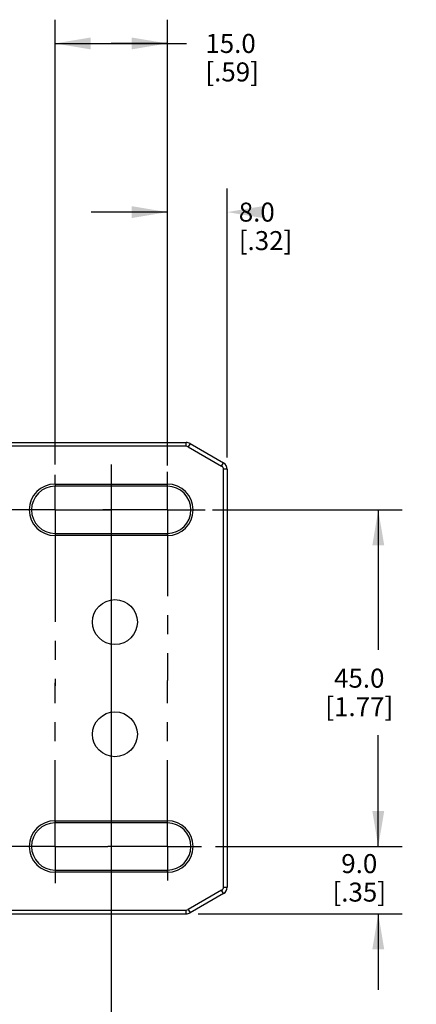
# Model space of a CAD drawing. Units: inches. Extents: x 0.7 to 21.3, y 0.5 to 16.
# Drawn here: x 8.2 to 10.3, y 4.5 to 9.7 of the extents above; entities that cross this region are included whole.
import ezdxf

# ---------------------------------------------------------------- set-up
doc = ezdxf.new("R2010")
doc.units = ezdxf.units.IN
doc.header["$LTSCALE"] = 1.21
doc.header["$MEASUREMENT"] = 0
doc.linetypes.add('CENTER', pattern=[0.6, 0.375, -0.075, 0.075, -0.075])
doc.layers.get('0').update_dxf_attribs({"linetype": 'CONTINUOUS'})
for name, color, linetype in [('AXIS', 7, 'CONTINUOUS'), ('DEFAULT_1', 7, 'CENTER'), ('DRIVEN_DIMS', 7, 'CONTINUOUS')]:
    doc.layers.add(name, color=color, linetype=linetype)
doc.dimstyles.new('DIMSTYLE_1', dxfattribs={"dimtxt": 0.1, "dimasz": 0.1875, "dimexe": 0.125, "dimexo": 0.0625, "dimgap": 0.1, "dimtad": 0, "dimtih": 1, "dimtoh": 1, "dimdec": 1, "dimzin": 4, "dimdsep": 46, "dimtxsty": 'STANDARD', "dimblk": '_FILLED', "dimblk1": '_FILLED', "dimblk2": '_FILLED', "dimcen": 0.09, "dimadec": 0, "dimazin": 0, "dimtp": 0.005, "dimtm": 0.005, "dimtfac": 1, "dimtdec": 1, "dimtofl": 0, "dimtmove": 0, "dimatfit": 3, "dimldrblk": '_FILLED', "dimfxl": 1, "dimtolj": 1, "dimtzin": 4, "dimarcsym": 0})

# ---------------------------------------------------------------- blocks, each defined once
blk = doc.blocks.new('_FILLED')
at = {"color": 0, "linetype": 'BYBLOCK'}
blk.add_solid([(0, 0), (-1, 0.167), (-1, -0.167)], dxfattribs=at)
blk = doc.blocks.new('*D1')
at = {"layer": 'DRIVEN_DIMS', "color": 7, "linetype": 'CONTINUOUS'}
for p, q in [((8.3872, 7.3164), (8.3872, 9.658)), ((8.9778, 7.9639), (8.9778, 9.658)), ((8.3872, 9.533), (8.6825, 9.533)), ((8.9778, 9.533), (8.6825, 9.533)), ((8.6825, 9.533), (9.0778, 9.533))]:
    blk.add_line(p, q, dxfattribs=at)
at = {"layer": 'DRIVEN_DIMS', "color": 7, "linetype": 'CONTINUOUS', "xscale": 0.1875, "yscale": 0.1875, "zscale": 0.1875, "rotation": 180}
blk.add_blockref('_FILLED', (8.3872, 9.533), dxfattribs=at)
at = {"layer": 'DRIVEN_DIMS', "color": 7, "linetype": 'CONTINUOUS', "xscale": 0.1875, "yscale": 0.1875, "zscale": 0.1875}
blk.add_blockref('_FILLED', (8.9778, 9.533), dxfattribs=at)
at = {"layer": 'DRIVEN_DIMS', "color": 7, "linetype": 'CONTINUOUS', "insert": (9.1778, 9.583), "char_height": 0.1, "width": 0.5, "attachment_point": 1, "line_spacing_factor": 0.9}
blk.add_mtext('15.0\\P[.59]', dxfattribs=at)
blk = doc.blocks.new('*D2')
at = {"layer": 'DRIVEN_DIMS', "color": 7, "linetype": 'CONTINUOUS'}
for p, q in [((8.9778, 7.3124), (8.9778, 8.7704)), ((9.2928, 7.3544), (9.2928, 8.7704)), ((8.9778, 8.6454), (8.5778, 8.6454)), ((9.2928, 8.6454), (9.2928, 8.6454))]:
    blk.add_line(p, q, dxfattribs=at)
at = {"layer": 'DRIVEN_DIMS', "color": 7, "linetype": 'CONTINUOUS', "xscale": 0.1875, "yscale": 0.1875, "zscale": 0.1875}
blk.add_blockref('_FILLED', (8.9778, 8.6454), dxfattribs=at)
at = {"layer": 'DRIVEN_DIMS', "color": 7, "linetype": 'CONTINUOUS', "xscale": 0.1875, "yscale": 0.1875, "zscale": 0.1875, "rotation": 180}
blk.add_blockref('_FILLED', (9.2928, 8.6454), dxfattribs=at)
at = {"layer": 'DRIVEN_DIMS', "color": 7, "linetype": 'CONTINUOUS', "insert": (9.3535, 8.6954), "char_height": 0.1, "width": 0.5, "attachment_point": 1, "line_spacing_factor": 0.9}
blk.add_mtext('8.0\\P[.32]', dxfattribs=at)
blk = doc.blocks.new('*D3')
at = {"layer": 'DRIVEN_DIMS', "color": 7, "linetype": 'CONTINUOUS'}
for p, q in [((9.2158, 7.0784), (10.2123, 7.0784)), ((10.0873, 7.0784), (10.0873, 6.3426)), ((10.0873, 5.3068), (10.0873, 5.8926)), ((9.613, 5.3068), (10.2123, 5.3068))]:
    blk.add_line(p, q, dxfattribs=at)
at = {"layer": 'DRIVEN_DIMS', "color": 7, "linetype": 'CONTINUOUS', "xscale": 0.1875, "yscale": 0.1875, "zscale": 0.1875}
for p, rotation in [((10.0873, 7.0784), 90), ((10.0873, 5.3068), 270)]:
    blk.add_blockref('_FILLED', p, dxfattribs=dict(at, rotation=rotation))
at = {"layer": 'DRIVEN_DIMS', "color": 7, "linetype": 'CONTINUOUS', "insert": (9.9873, 6.2426), "char_height": 0.1, "width": 0.6, "attachment_point": 2, "line_spacing_factor": 0.9}
blk.add_mtext('45.0\\P[1.77]', dxfattribs=at)
blk = doc.blocks.new('*D4')
at = {"layer": 'DRIVEN_DIMS', "color": 7, "linetype": 'CONTINUOUS'}
for p, q in [((8.6825, 7.317), (8.6825, 3.7964)), ((6.6746, 7.2694), (6.6746, 3.7964)), ((6.6746, 3.9214), (7.2786, 3.9214)), ((8.6825, 3.9214), (8.0786, 3.9214))]:
    blk.add_line(p, q, dxfattribs=at)
at = {"layer": 'DRIVEN_DIMS', "color": 7, "linetype": 'CONTINUOUS', "xscale": 0.1875, "yscale": 0.1875, "zscale": 0.1875, "rotation": 180}
blk.add_blockref('_FILLED', (6.6746, 3.9214), dxfattribs=at)
at = {"layer": 'DRIVEN_DIMS', "color": 7, "linetype": 'CONTINUOUS', "xscale": 0.1875, "yscale": 0.1875, "zscale": 0.1875}
blk.add_blockref('_FILLED', (8.6825, 3.9214), dxfattribs=at)
at = {"layer": 'DRIVEN_DIMS', "color": 7, "linetype": 'CONTINUOUS', "insert": (7.5786, 3.9714), "char_height": 0.1, "width": 0.6, "attachment_point": 2, "line_spacing_factor": 0.9}
blk.add_mtext('51.0\\P[2.01]', dxfattribs=at)
blk = doc.blocks.new('*D11')
at = {"layer": 'DRIVEN_DIMS', "color": 7, "linetype": 'CONTINUOUS'}
for p, q in [((10.0873, 5.3068), (10.0873, 5.7068)), ((9.2317, 5.3068), (10.2123, 5.3068)), ((9.1401, 4.9524), (10.2123, 4.9524)), ((10.0873, 4.9524), (10.0873, 4.5524))]:
    blk.add_line(p, q, dxfattribs=at)
at = {"layer": 'DRIVEN_DIMS', "color": 7, "linetype": 'CONTINUOUS', "xscale": 0.1875, "yscale": 0.1875, "zscale": 0.1875}
for p, rotation in [((10.0873, 5.3068), 270), ((10.0873, 4.9524), 90)]:
    blk.add_blockref('_FILLED', p, dxfattribs=dict(at, rotation=rotation))
at = {"layer": 'DRIVEN_DIMS', "color": 7, "linetype": 'CONTINUOUS', "insert": (9.9873, 5.2667), "char_height": 0.1, "width": 0.5, "attachment_point": 2, "line_spacing_factor": 0.9}
blk.add_mtext('9.0\\P[.35]', dxfattribs=at)

msp = doc.modelspace()

# ---------------------------------------------------------------- linework, layer by layer
at = {"color": 7, "linetype": 'CONTINUOUS'}
for p, q in [((7.3439, 7.4328), (9.0776, 7.4328)), ((9.0776, 7.4131), (7.6911, 7.4131)), ((9.0776, 7.4131), (9.0776, 7.4328)), ((9.0973, 7.4275), (9.0875, 7.4104)), ((9.0875, 7.4104), (9.2632, 7.309)), ((9.0973, 7.4275), (9.2731, 7.326)), ((9.2632, 7.309), (9.2731, 7.326)), ((9.2928, 7.2919), (9.2731, 7.2919)), ((9.2731, 5.0933), (9.2731, 7.2919)), ((9.2928, 7.2919), (9.2928, 5.0933)), ((8.3872, 7.2143), (8.9778, 7.2143)), ((8.3872, 7.2143), (8.3872, 7.2024)), ((8.9778, 7.2024), (8.9778, 7.2143)), ((8.9778, 7.2024), (8.3872, 7.2024)), ((8.3872, 6.9544), (8.9778, 6.9544)), ((8.3872, 6.9544), (8.3872, 6.9426)), ((8.9778, 6.9426), (8.9778, 6.9544)), ((8.9778, 6.9426), (8.3872, 6.9426)), ((8.3872, 5.4426), (8.9778, 5.4426)), ((8.3872, 5.4426), (8.3872, 5.4308)), ((8.9778, 5.4308), (8.9778, 5.4426)), ((8.9778, 5.4308), (8.3872, 5.4308)), ((8.3872, 5.1828), (8.9778, 5.1828)), ((8.3872, 5.1828), (8.3872, 5.1709)), ((8.9778, 5.1709), (8.9778, 5.1828)), ((8.9778, 5.1709), (8.3872, 5.1709)), ((9.2731, 5.0933), (9.2928, 5.0933)), ((9.2632, 5.0762), (9.0875, 4.9748)), ((9.2731, 5.0592), (9.0973, 4.9577)), ((9.2731, 5.0592), (9.2632, 5.0762)), ((9.0875, 4.9748), (9.0973, 4.9577)), ((7.3439, 4.9524), (9.0776, 4.9524)), ((7.6844, 4.9721), (9.0776, 4.9721)), ((9.0776, 4.9524), (9.0776, 4.9721))]:
    msp.add_line(p, q, dxfattribs=at)
for centre in [(8.7022, 6.4879), (8.7022, 5.8973)]:
    msp.add_circle(centre, 0.1181, dxfattribs=at)
for centre, radius, start, end in [((9.0776, 7.3934), 0.0394, 60, 90), ((9.0776, 7.3934), 0.0197, 60, 90), ((9.2534, 7.2919), 0.0197, 0, 60), ((9.2534, 7.2919), 0.0394, 0, 60), ((8.3872, 7.0784), 0.1358, 90, 270), ((8.9778, 7.0784), 0.1358, 270, 90), ((8.3872, 7.0784), 0.124, 90, 270), ((8.9778, 7.0784), 0.124, 270, 90), ((8.3872, 5.3068), 0.1358, 90, 270), ((8.9778, 5.3068), 0.1358, 270, 90), ((8.3872, 5.3068), 0.124, 90, 270), ((8.9778, 5.3068), 0.124, 270, 90), ((9.2534, 5.0933), 0.0197, 300, 360), ((9.2534, 5.0933), 0.0394, 300, 360), ((9.0776, 4.9918), 0.0197, 270, 300), ((9.0776, 4.9918), 0.0394, 270, 300)]:
    msp.add_arc(centre, radius, start, end, dxfattribs=at)
at = {"layer": 'AXIS', "color": 7, "linetype": 'CENTER'}
for p, q in [((8.9778, 7.0784), (8.9778, 7.278)), ((8.9778, 7.0784), (8.6377, 7.0784)), ((8.9778, 7.0784), (9.1774, 7.0784)), ((8.9778, 7.0784), (8.9778, 6.1797)), ((8.3872, 5.3068), (8.3872, 6.1678)), ((8.9778, 5.3068), (8.9778, 6.1797)), ((8.3872, 5.3068), (7.6645, 5.3068)), ((8.3872, 5.3068), (8.6655, 5.3068)), ((8.3872, 5.3068), (8.3872, 5.1131)), ((8.9778, 5.3068), (8.6655, 5.3068)), ((8.9778, 5.3068), (9.1575, 5.3068)), ((8.9778, 5.3068), (8.9778, 5.1271))]:
    msp.add_line(p, q, dxfattribs=at)
at = {"layer": 'DEFAULT_1', "color": 7, "linetype": 'CENTER'}
for p, q in [((8.3872, 7.2143), (8.3872, 7.2621)), ((8.3872, 7.0784), (8.3872, 7.2024)), ((8.3872, 7.0784), (7.5214, 7.0784)), ((8.3872, 7.0784), (8.6814, 7.0784)), ((8.3872, 7.0784), (8.3872, 6.9544)), ((8.3872, 6.9426), (8.3872, 6.1519))]:
    msp.add_line(p, q, dxfattribs=at)

# ---------------------------------------------------------------- dimensions: what is measured, and where the dimension line sits
at = {"layer": 'DRIVEN_DIMS', "color": 7, "linetype": 'CONTINUOUS'}
for base, p1, p2, picture, middle in [((8.9778, 9.533), (8.3872, 7.2539), (8.9778, 7.9014), '*D1', (9.4278, 9.458)), ((9.2928, 8.6454), (8.9778, 7.2499), (9.2928, 7.2919), '*D2', (9.6035, 8.5704))]:
    dim = msp.add_linear_dim(base=base, p1=p1, p2=p2, dimstyle='DIMSTYLE_1', dxfattribs=at)
    dim.commit()
    dim.dimension.update_dxf_attribs({"geometry": picture, "text_midpoint": middle, "dimtype": 160})
for base, p1, p2, angle, picture, middle in [((6.6746, 3.9214), (8.6825, 7.3795), (6.6746, 7.3319), 180, '*D4', (7.6786, 3.8464)), ((10.0873, 5.3068), (9.1533, 7.0784), (9.5505, 5.3068), 270, '*D3', (10.0873, 6.1176)), ((10.0873, 4.9524), (9.1692, 5.3068), (9.0776, 4.9524), 270, '*D11', (10.0873, 5.1417))]:
    dim = msp.add_linear_dim(base=base, p1=p1, p2=p2, angle=angle, dimstyle='DIMSTYLE_1', dxfattribs=at)
    dim.commit()
    dim.dimension.update_dxf_attribs({"geometry": picture, "text_midpoint": middle, "dimtype": 160})

doc.saveas('drawing.dxf')
